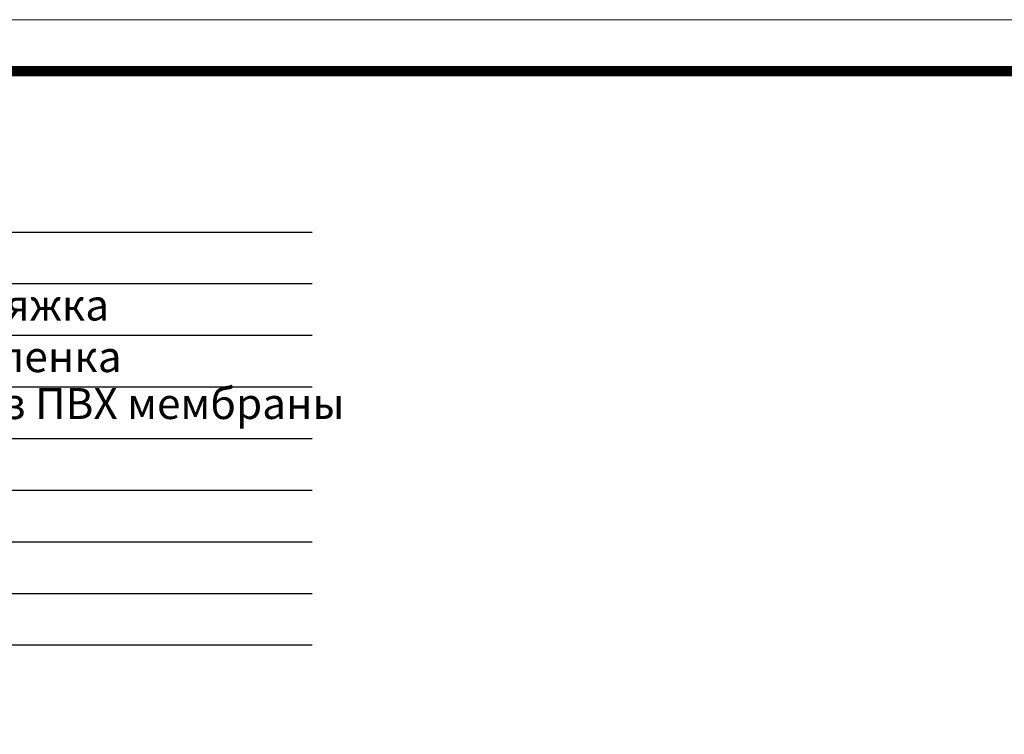
# Model space of a CAD drawing. Units: millimetres. Extents: x 0 to 2113, y 0 to 1485.
# Drawn here: x 637 to 1114, y 1139 to 1485 of the extents above; entities that cross this region are included whole.
import ezdxf

# ---------------------------------------------------------------- set-up
doc = ezdxf.new("R2010")
doc.units = ezdxf.units.MM
doc.layers.add('Рамка', color=7, linetype='Continuous', lineweight=50)
doc.layers.add('текст', color=1, linetype='Continuous', lineweight=25)
doc.styles.add('ГОСТ 2.304', font='isocpeui.ttf')

msp = doc.modelspace()

# ---------------------------------------------------------------- linework, layer by layer
at = {"layer": 'Рамка', "lineweight": 0}
msp.add_lwpolyline([(0, 1485), (2100, 1485), (2100, 0), (0, 0)], close=True, dxfattribs=at)
msp.add_lwpolyline([(0, 1485), (2100, 1485), (2100, 0), (0, 0)], close=True, dxfattribs=at)
at = {"layer": 'Рамка', "ltscale": 3, "const_width": 5}
msp.add_lwpolyline([(100, 25), (2075, 25), (2075, 1460), (100, 1460)], close=True, dxfattribs=at)
at = {"layer": 'текст'}
for p, q in [((343.29, 1382.17), (778.72, 1382.17)), ((343.29, 1357.17), (778.72, 1357.17)), ((343.29, 1332.17), (778.72, 1332.17)), ((343.29, 1307.17), (778.72, 1307.17)), ((343.29, 1282.17), (778.72, 1282.17)), ((343.29, 1257.17), (778.72, 1257.17)), ((343.29, 1232.17), (778.72, 1232.17)), ((343.29, 1207.17), (752.31, 1207.17)), ((343.29, 1207.17), (778.72, 1207.17)), ((343.29, 1182.17), (778.72, 1182.17))]:
    msp.add_line(p, q, dxfattribs=at)

# ---------------------------------------------------------------- texts
at = {"layer": 'текст', "style": 'ГОСТ 2.304'}
for s, p in [('армированная бетонная стяжка ', (355.55, 1339.32)), ('разделительный слой ПЭ пленка', (355.55, 1314.32)), (' водоизоляционный ковёр из ПВХ мембраны', (343.29, 1291.61))]:
    msp.add_text(s, height=15, dxfattribs=at).set_placement(p)

doc.saveas('drawing.dxf')
